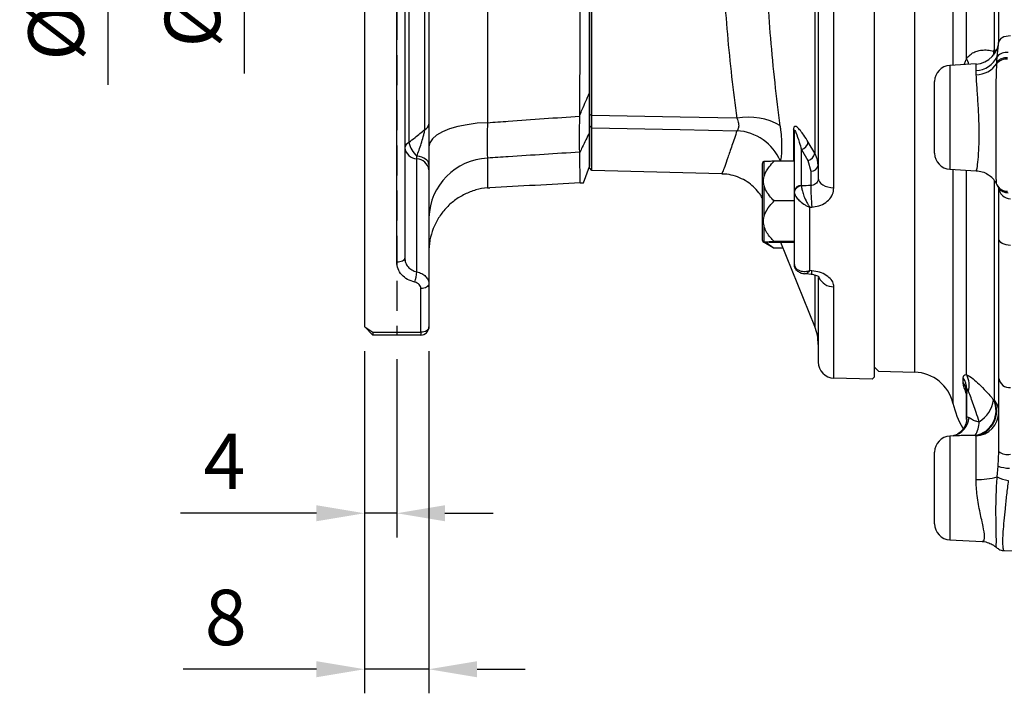
# Model space of a CAD drawing. Extents: x -21 to 840, y -12 to 588.
# Drawn here: x 233 to 355, y 125 to 209 of the extents above; entities that cross this region are included whole.
import ezdxf

# ---------------------------------------------------------------- set-up
doc = ezdxf.new("R2010")
doc.units = 0
doc.header["$LTSCALE"] = 15
doc.linetypes.add('HIDDEN', pattern=[0.375, 0.25, -0.125])
doc.layers.get('Defpoints').update_dxf_attribs({"linetype": 'CONTINUOUS'})
for name, color, linetype in [('DIM', 3, 'CONTINUOUS'), ('HID', 6, 'HIDDEN'), ('MAIN', 7, 'CONTINUOUS')]:
    doc.layers.add(name, color=color, linetype=linetype)
doc.styles.get("Standard").update_dxf_attribs({"font": 'simplex.shx'})
doc.dimstyles.new('L', dxfattribs={"dimscale": 3, "dimtxt": 2.3, "dimasz": 2, "dimexe": 1, "dimexo": 1, "dimgap": 1, "dimtad": 1, "dimdec": 4, "dimdsep": 46, "dimtxsty": 'Standard', "dimcen": 0, "dimclrd": 256, "dimclre": 256, "dimclrt": 256, "dimadec": 0, "dimazin": 0, "dimtfac": 0.6, "dimtdec": 4, "dimtmove": 0, "dimatfit": 3, "dimfxl": 0, "dimtolj": 1, "dimarcsym": 0})

# ---------------------------------------------------------------- blocks, each defined once
blk = doc.blocks.new('A$C64B168EC')
at = {"layer": 'MAIN'}
for p, q in [((-19.5, -56.99), (-19.5, -6.28)), ((-14.46, -57.63), (-14.46, -10.3)), ((-9.72, -11.62), (-9.72, -19.39)), ((-8.01, -18.55), (-8.01, -11.78)), ((-4.54, -17.49), (-4.54, -11.88)), ((-4.19, -18.33), (-4, -16.5)), ((-4.65, -17.63), (-4.67, -18.13)), ((-4.65, -17.63), (-4.54, -17.49)), ((-4.65, -17.63), (-4.52, -17.93)), ((-4.42, -17.78), (-4.54, -17.49)), ((-4.25, -19.02), (-4.19, -18.33)), ((-6.84, -19.24), (-10.1, -19.41)), ((-10.1, -19.41), (-10.1, -32.35)), ((-6.84, -20.04), (-6.84, -19.24)), ((-4.25, -19.17), (-4.25, -19.02)), ((-12, -25.88), (-12, -21.41)), ((-12, -30.36), (-12, -25.88)), ((-10.1, -32.35), (-6.81, -32.53)), ((-9.72, -32.37), (-9.72, -61.5)), ((-8.01, -57.95), (-8.01, -32.46)), ((-4.54, -61.12), (-4.54, -33.76)), ((-4.25, -34.27), (-4.25, -34.25)), ((-4, -58.4), (-4, -41.02)), ((-19.5, -56.99), (-19, -57.51)), ((-19, -57.51), (-14.46, -57.63)), ((-8.43, -58.91), (-8.43, -58.34)), ((-8, -63.29), (-8, -59.74)), ((-8.01, -63.53), (-8.01, -60.36)), ((-4.65, -61.07), (-4.54, -61.12)), ((-9.5, -65.55), (-10.1, -65.58)), ((-10.1, -65.58), (-10.1, -78.52)), ((-6.84, -65.55), (-6.95, -65.52)), ((-6.84, -70.99), (-6.84, -65.55)), ((-12, -72.05), (-12, -67.58)), ((-4.08, -69.35), (-4, -67.52)), ((-4.19, -70.68), (-4.08, -69.35)), ((-12, -76.52), (-12, -72.05)), ((-10.1, -78.52), (-6.08, -78.73)), ((-6.08, -78.73), (-6.08, -78.73)), ((-3.34, -79.84), (-0.5, -79.91))]:
    blk.add_line(p, q, dxfattribs=at)
at = {"layer": 'MAIN', "flags": 128}
for points in [[(-2.54, -15.74), (-2.83, -15.76), (-3.1, -15.8), (-3.36, -15.87), (-3.58, -15.97), (-3.76, -16.08), (-3.89, -16.21), (-3.97, -16.35), (-4, -16.5)], [(-4.32, -17.59), (-4.42, -17.54), (-4.54, -17.49)], [(-2.54, -41.83), (-2.83, -41.81), (-3.1, -41.76), (-3.35, -41.69), (-3.57, -41.58), (-3.76, -41.46), (-3.89, -41.32), (-3.97, -41.17), (-4, -41.02)]]:
    blk.add_lwpolyline(points, dxfattribs=at)
at = {"layer": 'MAIN'}
for centre, radius, start, end in [((-7, -16.25), 3, 273, 0), ((-6.89, -17.05), 2.99, 270.9285, 334.5843), ((-3.09, -19.21), 1.41, 79.2461, 141.4969), ((-10, -21.41), 2, 93, 180), ((-10.46, -19.85), 2.77, 11.7503, 27.9852), ((-6.87, -17.46), 3.13, 271.0283, 326.8049), ((-3.06, -20), 1.54, 84.7996, 140.4012), ((-3.08, -20.2), 1.56, 84.4418, 138.6552), ((-10, -30.36), 2, 180, 267), ((-6.97, -35.52), 3, 24.9431, 53.0652), ((-2.92, -33.62), 1.48, 205.3477, 269.4347), ((-2.9, -33.66), 1.48, 204.62, 269.2272), ((-2.84, -33.85), 1.44, 214.4252, 270.5213), ((-2.55, -34.58), 1.45, 182.0491, 270.4408), ((-14.59, -62.63), 5, 13.0364, 88.5), ((-10.51, -59.74), 2.51, 0.2114, 33.9756), ((-10.78, -59.3), 3.09, 346.1253, 26.0475), ((-2.66, -58.21), 1.35, 187.955, 275.0995), ((-10.55, -60.32), 2.55, 0.1886, 33.6902), ((-7.5, -62.42), 3.15, 280.0116, 25.2797), ((-7.43, -62.43), 3.17, 280.7099, 24.4047), ((-8.55, -60.48), 3.94, 302.2636, 351.2557), ((-6.38, -62.63), 2.38, 0.4283, 39.4311), ((1, -59.02), 11, 193.0364, 210.4008), ((-10.29, -63.04), 2.59, 283.383, 354.663), ((-6.97, -62.59), 2.97, 272.3635, 359.4336), ((-9.47, -63.84), 3.02, 326.2872, 0.6523), ((-10, -67.58), 2, 93, 180), ((-2.88, -65.97), 1.92, 234.2794, 280.1708), ((-2.38, -64.06), 5.55, 252.118, 267.0517), ((-6.53, -62.2), 8.79, 267.9588, 285.4339), ((-2.54, -67.86), 3.26, 239.5815, 264.9537), ((-10, -76.52), 2, 180, 267)]:
    blk.add_arc(centre, radius, start, end, dxfattribs=at)
for points, knots in [([(-4, -16.5), (-4, -15.8), (-4, -14.4), (-4, -12.86), (-4, -12.08)], [0, 0, 0, 0, 0.494712, 1, 1, 1, 1]), ([(-8.01, -18.55), (-7.9, -18.42), (-7.67, -18.14), (-7.23, -17.83), (-6.72, -17.61), (-6.1, -17.49), (-5.41, -17.48), (-4.9, -17.58), (-4.65, -17.63)], [0, 0, 0, 0, 0.12803, 0.258954, 0.422949, 0.589394, 0.793563, 1, 1, 1, 1]), ([(-8.29, -19.32), (-8.28, -19.25), (-8.22, -19.02), (-8.12, -18.77), (-8.03, -18.6), (-8.01, -18.55)], [0, 0, 0, 0, 0.241804, 0.803958, 1, 1, 1, 1]), ([(-4.25, -34.25), (-4.28, -34.06), (-4.33, -33.67), (-4.35, -31.9), (-4.35, -29.48), (-4.35, -26.59), (-4.34, -23.61), (-4.32, -21.02), (-4.27, -19.73), (-4.25, -19.17)], [0, 0, 0, 0, 0.148702, 0.297236, 0.445107, 0.592524, 0.739789, 0.887275, 1, 1, 1, 1]), ([(-6.81, -20.59), (-6.82, -20.45), (-6.84, -20.25), (-6.84, -20.09), (-6.84, -20.04)], [0, 0, 0, 0, 0.710285, 1, 1, 1, 1]), ([(-6.81, -32.52), (-6.79, -32.49), (-6.74, -32.42), (-6.6, -31.58), (-6.48, -30.06), (-6.43, -28.06), (-6.48, -25.82), (-6.61, -23.6), (-6.74, -21.78), (-6.79, -20.94), (-6.81, -20.59)], [0, 0, 0, 0, 0.099126, 0.233638, 0.368287, 0.502429, 0.635882, 0.769382, 0.903548, 1, 1, 1, 1]), ([(-6.81, -32.54), (-6.56, -32.57), (-6.05, -32.62), (-5.49, -32.87), (-5.24, -33.09), (-5.18, -33.14)], [0, 0, 0, 0, 0.433815, 0.871873, 1, 1, 1, 1]), ([(-4.23, -34.28), (-4.21, -34.34), (-4.16, -34.47), (-4.07, -34.59), (-4.03, -34.66)], [0, 0, 0, 0, 0.427827, 1, 1, 1, 1]), ([(-4.04, -34.64), (-4.02, -34.67), (-3.98, -34.73), (-3.98, -34.74), (-3.98, -34.74)], [0, 0, 0, 0, 0.474637, 1, 1, 1, 1]), ([(-4, -41.02), (-4, -40.27), (-4, -38.76), (-4, -37), (-4, -35.58), (-4, -34.95), (-4, -34.63)], [0, 0, 0, 0, 0.267344, 0.54244, 0.768898, 1, 1, 1, 1]), ([(-8.43, -58.34), (-8.41, -58.23), (-8.38, -57.97), (-8.19, -57.92), (-8.03, -57.94), (-8.01, -57.95)], [0, 0, 0, 0, 0.4048437, 0.910658, 1, 1, 1, 1]), ([(-8.01, -57.95), (-7.75, -58.09), (-7.28, -58.35), (-6.44, -59.13), (-5.58, -60), (-4.97, -60.7), (-4.65, -61.07)], [0, 0, 0, 0, 0.273876, 0.503406, 0.738754, 1, 1, 1, 1]), ([(-4, -67.52), (-4, -66.51), (-4, -64.44), (-4, -61.92), (-4, -59.89), (-4, -58.9), (-4, -58.4)], [0, 0, 0, 0, 0.289012, 0.589344, 0.792766, 1, 1, 1, 1]), ([(-8.01, -60.36), (-8.12, -60.09), (-8.32, -59.59), (-8.42, -59.13), (-8.43, -58.95), (-8.43, -58.91)], [0, 0, 0, 0, 0.467735, 0.875088, 1, 1, 1, 1]), ([(-8.03, -60.01), (-8.03, -60), (-8.03, -59.99), (-8.01, -60.08), (-7.99, -60.22), (-8.01, -60.35), (-8.01, -60.39)], [0, 0, 0, 0, 0.105918, 0.432567, 0.84436, 1, 1, 1, 1]), ([(-7.79, -60.04), (-7.8, -60.02), (-7.87, -59.87), (-7.94, -59.71), (-7.99, -59.67), (-8, -59.71), (-8, -59.74)], [0, 0, 0, 0, 0.113934, 0.667108, 0.835762, 1, 1, 1, 1]), ([(-6.44, -63.81), (-6.57, -63.42), (-6.91, -62.38), (-7.37, -61.04), (-7.68, -60.3), (-7.79, -60.04)], [0, 0, 0, 0, 0.280919, 0.75505, 1, 1, 1, 1]), ([(-8.02, -63.35), (-8.01, -63.39), (-7.98, -63.69), (-8.17, -64.28), (-8.57, -64.92), (-9.07, -65.33), (-9.47, -65.51), (-9.62, -65.54), (-9.67, -65.55)], [0, 0, 0, 0, 0.040222, 0.286419, 0.517004, 0.722322, 0.901624, 1, 1, 1, 1]), ([(-8, -63.29), (-7.98, -63.25), (-7.94, -63.17), (-7.78, -63.25), (-7.7, -63.28)], [0, 0, 0, 0, 0.562038, 1, 1, 1, 1]), ([(-7.7, -63.28), (-7.67, -63.3), (-7.52, -63.38), (-7.23, -63.56), (-6.83, -63.73), (-6.57, -63.79), (-6.46, -63.81), (-6.44, -63.81)], [0, 0, 0, 0, 0.110137, 0.549989, 0.804615, 0.978624, 1, 1, 1, 1]), ([(-6.95, -65.52), (-6.98, -65.52), (-7.58, -65.54), (-8.52, -65.52), (-9.23, -65.55), (-9.5, -65.56)], [0, 0, 0, 0, 0.03419, 0.643222, 1, 1, 1, 1]), ([(-6.08, -78.65), (-6.03, -78.67), (-5.84, -78.77), (-5.71, -78.17), (-5.93, -76.92), (-6.34, -75.15), (-6.74, -73.1), (-6.81, -71.66), (-6.84, -70.99)], [0, 0, 0, 0, 0.067165, 0.26245, 0.445597, 0.630182, 0.826016, 1, 1, 1, 1]), ([(-4.35, -79.38), (-4.35, -79.4), (-4.35, -79.57), (-4.29, -78.9), (-4.33, -77.32), (-4.37, -74.82), (-4.33, -72.45), (-4.22, -71.04), (-4.19, -70.68)], [0, 0, 0, 0, 0.026068, 0.250684, 0.474736, 0.69798, 0.922753, 1, 1, 1, 1]), ([(-2.82, -71.11), (-2.9, -71.72), (-3.05, -72.95), (-3.23, -74.65), (-3.38, -76.19), (-3.49, -77.5), (-3.54, -78.55), (-3.53, -79.3), (-3.46, -79.76), (-3.38, -79.81), (-3.34, -79.83)], [0, 0, 0, 0, 0.125414, 0.254467, 0.379936, 0.509104, 0.633422, 0.761445, 0.88347, 1, 1, 1, 1]), ([(-6.07, -78.74), (-6.05, -78.74), (-5.77, -78.71), (-5.28, -78.87), (-4.71, -79.13), (-4.48, -79.34), (-4.38, -79.42)], [0, 0, 0, 0, 0.030383, 0.420277, 0.77125, 1, 1, 1, 1]), ([(-4.36, -79.4), (-4.25, -79.5), (-4, -79.71), (-3.59, -79.86), (-3.36, -79.83), (-3.34, -79.82)], [0, 0, 0, 0, 0.411567, 0.924936, 1, 1, 1, 1])]:
    blk.add_open_spline(points, degree=3, knots=knots, dxfattribs=at)
blk = doc.blocks.new('A$C44BC4838')
at = {"layer": 'MAIN'}
for p, q in [((-5.05, -34.65), (-5.05, 34.65)), ((-7, 33.46), (-7, -33.46)), ((-35.5, -32.19), (-35.5, 32.19)), ((-35.5, -32), (-35.5, 32)), ((-7.44, 30.35), (-7.44, -30.35)), ((-35.5, 25.85), (-35.5, -25.85)), ((-35.2, -25.64), (-35.2, 25.64)), ((0, -58.2), (0, 0)), ((-35.5, -25.51), (-35.2, -25.64)), ((-35.5, -25.51), (-35.5, -25.64)), ((-35.5, -26.91), (-35.2, -27.2)), ((-35.2, -32.51), (-35.2, -27.2)), ((-10.07, -27.36), (-10.07, -31.36)), ((-10, -27.58), (-10, -35.08)), ((-7.44, -30.35), (-8.25, -28.97)), ((-9.09, -29.9), (-8.28, -31.27)), ((-9.09, -34.38), (-9.09, -29.9)), ((-14, -31.8), (-14, -38.64)), ((-13.75, -31.4), (-13.78, -31.41)), ((-13.75, -33.26), (-13.75, -31.4)), ((-10, -31.36), (-12.49, -31.36)), ((-8.28, -31.27), (-7.91, -32.59)), ((-35.2, -32.51), (-35.5, -32.19)), ((-18.99, -32.93), (-35.2, -32.51)), ((-7.91, -32.59), (-7.91, -34.38)), ((-13.75, -38.24), (-13.75, -34.4)), ((-10, -35.08), (-9.99, -35.19)), ((-10, -35.08), (-10, -38.72)), ((-9.08, -34.43), (-9.09, -34.38)), ((-10, -36.3), (-12.49, -36.3)), ((-8.05, -37.07), (-7.79, -37.06)), ((-8.05, -44.98), (-8.05, -37.07)), ((-14, -38.64), (-14, -41.03)), ((-10, -38.72), (-10, -41.36)), ((-13.75, -41.4), (-13.75, -39.41)), ((-13.75, -41.46), (-13.79, -41.43)), ((-12.6, -42.12), (-13.75, -41.46)), ((-10, -41.36), (-12.49, -41.36)), ((-10, -41.47), (-12.49, -41.47)), ((-7.44, -51.92), (-11.66, -41.47)), ((-10, -41.36), (-10, -41.38)), ((-10, -41.36), (-10, -44.02)), ((-12.63, -42.1), (-12.49, -42.19)), ((-11.37, -42.19), (-12.49, -42.19)), ((-10, -44.02), (-9.99, -44.14)), ((-7.79, -45), (-8.05, -44.98)), ((-7.44, -45.55), (-7.44, -51.92)), ((-7, -45.84), (-7, -56.37)), ((-5.05, -58.37), (-5.05, -46.97)), ((-0.29, -58.49), (-5.05, -58.37)), ((0, -58.2), (-0.29, -58.49))]:
    blk.add_line(p, q, dxfattribs=at)
at = {"layer": 'MAIN', "flags": 128}
for points in [[(-17.12, -26), (-24.19, -25.86), (-35.2, -25.64)], [(-35.2, -27.2), (-24.19, -27.41), (-17.12, -27.55)], [(-7, -33.46), (-6.96, -33.69), (-6.85, -33.91), (-6.67, -34.11), (-6.43, -34.29), (-6.14, -34.44), (-5.8, -34.55), (-5.44, -34.62), (-5.05, -34.65)], [(-7.89, -45.45), (-8.18, -45.43), (-8.72, -45.39)]]:
    blk.add_lwpolyline(points, dxfattribs=at)
at = {"layer": 'MAIN'}
for centre, radius, start, end in [((-15.65, -33.58), 7.72, 59.3616, 101.0101), ((-17.5, -33.85), 6.31, 23.3812, 86.5217), ((-10.4, -27.59), 0.404, 0.8197, 34.9353), ((-9.41, -28.75), 1.19, 286.006, 349.3127), ((-8.6, -30.13), 1.19, 286.0006, 349.4137), ((-13.5, -31.8), 0.5, 126.0497, 180), ((-7.85, -31.73), 0.863, 265.7423, 349.5704), ((-9.15, -35.24), 0.863, 85.742, 169.5711), ((-9.08, -35.36), 0.925, 89.9769, 169.3134), ((14.88, -34.68), 22.8, 179.2334, 185.9784), ((-13.5, -41.03), 0.5, 180, 233.8448), ((-8.97, -44.99), 1.18, 336.7053, 359.1806), ((-5.11, -44.99), 1.99, 204.2211, 271.7331), ((-13, -54.17), 6, 0, 22), ((-5, -56.37), 2, 180, 268.5)]:
    blk.add_arc(centre, radius, start, end, dxfattribs=at)
at = {"layer": 'MAIN', "extrusion": (0, 0, -1)}
blk.add_ellipse((135.49, 14.12), major_axis=(-686.39, -42.61), ratio=0.058802, start_param=4.926512, end_param=4.928257, dxfattribs=at)
at = {"layer": 'MAIN'}
for points, knots in [([(-17.12, 26), (-17.34, 24.41), (-17.77, 21.22), (-18.29, 16.2), (-18.68, 11.03), (-18.93, 5.75), (-19.02, 0.46), (-18.96, -4.87), (-18.73, -10.22), (-18.34, -15.57), (-17.81, -20.87), (-17.35, -24.29), (-17.12, -26)], [0, 0, 0, 0, 0.0969351, 0.1938673, 0.2935506, 0.3932312, 0.4914929, 0.5897544, 0.691036, 0.7923202, 0.8957621, 1, 1, 1, 1]), ([(-11.72, -26.94), (-11.94, -25.16), (-12.41, -21.59), (-12.93, -16.14), (-13.31, -10.69), (-13.55, -5.24), (-13.62, 0.31), (-13.53, 5.83), (-13.28, 11.24), (-12.89, 16.56), (-12.38, 21.82), (-11.94, 25.23), (-11.72, 26.94)], [0, 0, 0, 0, 0.103825, 0.208401, 0.306526, 0.404649, 0.505506, 0.606364, 0.703474, 0.800586, 0.900292, 1, 1, 1, 1]), ([(-35.2, -27.2), (-35.2, -27.11), (-35.21, -26.94), (-35.21, -26.57), (-35.21, -26.14), (-35.2, -25.8), (-35.2, -25.64)], [0, 0, 0, 0, 0.25, 0.5, 0.75, 1, 1, 1, 1]), ([(-35.5, -25.85), (-35.5, -26.28), (-35.5, -27.14), (-35.5, -28.25), (-35.5, -29.19), (-35.5, -29.88), (-35.5, -30.2), (-35.5, -30.33)], [0, 0, 0, 0, 0.214115, 0.435141, 0.638644, 0.848057, 1, 1, 1, 1]), ([(-17.12, -26), (-17.05, -26.22), (-16.93, -26.54), (-16.89, -27.02), (-16.95, -27.3), (-17.06, -27.48), (-17.1, -27.53), (-17.12, -27.55)], [0, 0, 0, 0, 0.323276, 0.499848, 0.822544, 0.924985, 1, 1, 1, 1]), ([(-11.72, -31.34), (-11.7, -31.28), (-11.62, -31.04), (-11.54, -30.49), (-11.5, -29.62), (-11.54, -28.6), (-11.62, -27.68), (-11.69, -27.11), (-11.72, -26.94)], [0, 0, 0, 0, 0.072619, 0.286386, 0.500124, 0.705455, 0.910809, 1, 1, 1, 1]), ([(-17.12, -27.55), (-17.34, -28.2), (-17.77, -29.49), (-18.28, -30.96), (-18.68, -32.08), (-18.92, -32.72), (-19.02, -32.99), (-18.99, -32.92), (-18.99, -32.91)], [0, 0, 0, 0, 0.1938754, 0.3877449, 0.5871168, 0.7864833, 0.9830118, 1, 1, 1, 1]), ([(-8.25, -28.97), (-8.43, -28.68), (-8.75, -28.15), (-9.22, -27.52), (-9.59, -27.13), (-9.86, -26.98), (-10, -27.04), (-10.06, -27.16), (-10.07, -27.29), (-10.07, -27.36)], [0, 0, 0, 0, 0.270092, 0.477453, 0.683965, 0.827484, 0.904292, 0.952113, 1, 1, 1, 1]), ([(-10, -27.58), (-10, -27.56), (-10, -27.53), (-9.99, -27.49), (-9.98, -27.47), (-9.95, -27.46), (-9.89, -27.54), (-9.68, -28), (-9.4, -28.82), (-9.18, -29.59), (-9.09, -29.9)], [0, 0, 0, 0, 0.014767, 0.028506, 0.04501, 0.060672, 0.12374, 0.262478, 0.703298, 1, 1, 1, 1]), ([(-7, -31.88), (-7.06, -31.42), (-7.12, -30.89), (-7.4, -30.41), (-7.44, -30.35)], [0, 0, 0, 0, 0.878293, 1, 1, 1, 1]), ([(-13.75, -33.26), (-13.74, -33.21), (-13.61, -32.78), (-13.21, -32.11), (-12.7, -31.58), (-12.49, -31.36)], [0, 0, 0, 0, 0.066031, 0.605152, 1, 1, 1, 1]), ([(-12.49, -31.36), (-12.69, -31.36), (-13.1, -31.37), (-13.54, -31.39), (-13.69, -31.4), (-13.75, -31.4)], [0, 0, 0, 0, 0.3740669, 0.7557628, 1, 1, 1, 1]), ([(-14, -35.9), (-14.08, -35.75), (-14.32, -35.32), (-14.88, -34.69), (-15.64, -34.03), (-16.56, -33.48), (-17.56, -33.12), (-18.4, -32.94), (-18.87, -32.95), (-18.99, -32.95)], [0, 0, 0, 0, 0.081928, 0.245486, 0.412404, 0.58111, 0.767101, 0.941403, 1, 1, 1, 1]), ([(-13.75, -34.4), (-13.79, -34.14), (-13.85, -33.75), (-13.77, -33.38), (-13.75, -33.26)], [0, 0, 0, 0, 0.6881292, 1, 1, 1, 1]), ([(-7, -33.46), (-7.01, -33.57), (-7.03, -33.8), (-7.2, -34.08), (-7.46, -34.28), (-7.71, -34.36), (-7.87, -34.37), (-7.91, -34.38)], [0, 0, 0, 0, 0.238278, 0.469163, 0.692702, 0.912481, 1, 1, 1, 1]), ([(-12.49, -36.3), (-12.69, -36.09), (-13.1, -35.66), (-13.54, -35.01), (-13.69, -34.57), (-13.75, -34.4)], [0, 0, 0, 0, 0.374067, 0.755763, 1, 1, 1, 1]), ([(-9.99, -35.19), (-9.98, -35.25), (-9.95, -35.43), (-9.78, -35.78), (-9.4, -36.25), (-8.91, -36.63), (-8.51, -36.87), (-8.3, -36.97), (-8.19, -37.02), (-8.13, -37.04), (-8.09, -37.05), (-8.07, -37.06), (-8.06, -37.06), (-8.06, -37.07), (-8.06, -37.07), (-8.05, -37.07)], [0, 0, 0, 0, 0.084103, 0.260883, 0.468177, 0.728891, 0.857669, 0.922733, 0.95769, 0.976772, 0.987238, 0.992989, 0.996644, 0.997065, 1, 1, 1, 1]), ([(-9.08, -34.43), (-9.08, -34.5), (-9.07, -34.69), (-8.98, -35.11), (-8.77, -35.76), (-8.5, -36.34), (-8.28, -36.73), (-8.18, -36.89), (-8.12, -36.97), (-8.09, -37.02), (-8.07, -37.04), (-8.06, -37.05), (-8.06, -37.06), (-8.06, -37.06), (-8.05, -37.07), (-8.05, -37.07)], [0, 0, 0, 0, 0.0840537, 0.2608781, 0.4683409, 0.7506464, 0.8670582, 0.9274124, 0.9601074, 0.978033, 0.9878975, 0.9933305, 0.996643, 0.9970568, 1, 1, 1, 1]), ([(-7.79, -37.06), (-7.66, -37.04), (-7.19, -37), (-6.43, -36.76), (-5.67, -36.22), (-5.15, -35.49), (-5.09, -34.93), (-5.05, -34.65)], [0, 0, 0, 0, 0.088239, 0.310721, 0.536997, 0.767729, 1, 1, 1, 1]), ([(-13.75, -38.24), (-13.73, -38.17), (-13.59, -37.69), (-13.16, -37.02), (-12.67, -36.5), (-12.49, -36.3)], [0, 0, 0, 0, 0.098319, 0.655242, 1, 1, 1, 1]), ([(-13.75, -39.41), (-13.79, -39.14), (-13.85, -38.75), (-13.77, -38.36), (-13.75, -38.24)], [0, 0, 0, 0, 0.688129, 1, 1, 1, 1]), ([(-12.49, -41.36), (-12.6, -41.24), (-13.06, -40.76), (-13.53, -40.11), (-13.71, -39.54), (-13.75, -39.41)], [0, 0, 0, 0, 0.209545, 0.82727, 1, 1, 1, 1]), ([(-13.75, -41.43), (-13.79, -41.42), (-13.85, -41.41), (-13.77, -41.4), (-13.75, -41.4)], [0, 0, 0, 0, 0.688129, 1, 1, 1, 1]), ([(-13.75, -41.4), (-13.74, -41.4), (-13.61, -41.39), (-13.21, -41.37), (-12.7, -41.36), (-12.49, -41.36)], [0, 0, 0, 0, 0.066031, 0.605151, 1, 1, 1, 1]), ([(-12.49, -41.47), (-12.69, -41.47), (-13.1, -41.46), (-13.54, -41.44), (-13.69, -41.43), (-13.75, -41.43)], [0, 0, 0, 0, 0.374068, 0.755763, 1, 1, 1, 1]), ([(-12.49, -42.19), (-12.7, -42.06), (-13.07, -41.83), (-13.33, -41.56), (-13.45, -41.44)], [0, 0, 0, 0, 0.5548676, 1, 1, 1, 1]), ([(-9.99, -44.14), (-9.98, -44.2), (-9.95, -44.4), (-9.78, -44.7), (-9.4, -44.99), (-8.91, -45.09), (-8.51, -45.08), (-8.3, -45.04), (-8.19, -45.02), (-8.13, -45), (-8.09, -44.99), (-8.07, -44.99), (-8.06, -44.99), (-8.06, -44.99), (-8.06, -44.98), (-8.05, -44.98)], [0, 0, 0, 0, 0.084104, 0.260883, 0.468177, 0.728891, 0.857669, 0.922733, 0.95769, 0.976772, 0.987238, 0.992989, 0.996644, 0.997065, 1, 1, 1, 1]), ([(-8.72, -45.38), (-8.77, -45.38), (-8.98, -45.38), (-9.34, -45.23), (-9.72, -44.92), (-9.94, -44.54), (-9.97, -44.28), (-9.97, -44.18)], [0, 0, 0, 0, 0.094577, 0.341873, 0.591551, 0.859796, 1, 1, 1, 1]), ([(-8.72, -45.37), (-8.62, -45.36), (-8.48, -45.36), (-8.28, -45.21), (-8.18, -45.11), (-8.12, -45.06), (-8.09, -45.02), (-8.07, -45.01), (-8.06, -45), (-8.06, -44.99), (-8.06, -44.99), (-8.05, -44.99), (-8.05, -44.98)], [0, 0, 0, 0, 0.4789, 0.722179, 0.848308, 0.916632, 0.954093, 0.974708, 0.986062, 0.992983, 0.993848, 1, 1, 1, 1]), ([(-5.05, -46.97), (-5.06, -46.88), (-5.08, -46.59), (-5.34, -46.08), (-5.95, -45.55), (-6.79, -45.15), (-7.46, -45.05), (-7.79, -45)], [0, 0, 0, 0, 0.099662, 0.32874, 0.554868, 0.778417, 1, 1, 1, 1]), ([(-6.88, -45.79), (-6.88, -45.79), (-6.86, -45.81), (-6.94, -45.73), (-7.14, -45.62), (-7.46, -45.52), (-7.73, -45.46), (-7.88, -45.46), (-7.89, -45.46)], [0, 0, 0, 0, 0.02398, 0.283772, 0.518441, 0.736674, 0.981858, 1, 1, 1, 1])]:
    blk.add_open_spline(points, degree=3, knots=knots, dxfattribs=at)
blk = doc.blocks.new('*D113')
at = {"layer": 'Defpoints', "color": 0}
for p in [(275.51, 170.5), (279.51, 169.5), (275.51, 147.3)]:
    blk.add_point(p, dxfattribs=at)
at = {"layer": 'DIM', "lineweight": -2}
for p, q in [((275.51, 167.5), (275.51, 144.3)), ((279.51, 166.5), (279.51, 144.3)), ((269.51, 147.3), (252.59, 147.3)), ((279.51, 147.3), (275.51, 147.3)), ((285.51, 147.3), (291.51, 147.3))]:
    blk.add_line(p, q, dxfattribs=at)
at = {"layer": 'DIM'}
for points in [[(269.51, 148.3), (269.51, 146.3), (275.51, 147.3)], [(285.51, 148.3), (285.51, 146.3), (279.51, 147.3)]]:
    blk.add_solid(points, dxfattribs=at)
at = {"layer": 'DIM', "insert": (258.05, 153.75), "char_height": 6.9, "attachment_point": 5}
blk.add_mtext('\\A1;4', dxfattribs=at)
blk = doc.blocks.new('*D114')
at = {"layer": 'Defpoints', "color": 0}
for p in [(275.51, 170.5), (283.51, 170.5), (275.51, 127.87)]:
    blk.add_point(p, dxfattribs=at)
at = {"layer": 'DIM', "lineweight": -2}
for p, q in [((275.51, 167.5), (275.51, 124.87)), ((283.51, 167.5), (283.51, 124.87)), ((269.51, 127.87), (252.91, 127.87)), ((283.51, 127.87), (275.51, 127.87)), ((289.51, 127.87), (295.51, 127.87))]:
    blk.add_line(p, q, dxfattribs=at)
at = {"layer": 'DIM'}
for points in [[(269.51, 128.87), (269.51, 126.87), (275.51, 127.87)], [(289.51, 128.87), (289.51, 126.87), (283.51, 127.87)]]:
    blk.add_solid(points, dxfattribs=at)
at = {"layer": 'DIM', "insert": (258.21, 134.32), "char_height": 6.9, "attachment_point": 5}
blk.add_mtext('\\A1;8', dxfattribs=at)
blk = doc.blocks.new('*D115')
at = {"layer": 'Defpoints', "color": 0}
for p in [(276.51, 302.5), (243.51, 127.5), (276.01, 127.5)]:
    blk.add_point(p, dxfattribs=at)
at = {"layer": 'DIM', "lineweight": -2}
for p, q in [((273.51, 302.5), (240.51, 302.5)), ((243.51, 296.5), (243.51, 200.66))]:
    blk.add_line(p, q, dxfattribs=at)
at = {"layer": 'DIM'}
blk.add_solid([(242.51, 296.5), (244.51, 296.5), (243.51, 302.5)], dxfattribs=at)
at = {"layer": 'DIM', "insert": (237.06, 215), "char_height": 6.9, "attachment_point": 5, "rotation": 90}
blk.add_mtext('\\A1;%%C160', dxfattribs=at)
blk = doc.blocks.new('*D116')
at = {"layer": 'Defpoints', "color": 0}
for p in [(276.01, 277.5), (260.51, 167.5), (276.51, 167.5)]:
    blk.add_point(p, dxfattribs=at)
at = {"layer": 'DIM', "lineweight": -2}
for p, q in [((273.01, 277.5), (257.51, 277.5)), ((260.51, 271.5), (260.51, 202.09))]:
    blk.add_line(p, q, dxfattribs=at)
at = {"layer": 'DIM'}
blk.add_solid([(259.51, 271.5), (261.51, 271.5), (260.51, 277.5)], dxfattribs=at)
at = {"layer": 'DIM', "insert": (254.06, 222.5), "char_height": 6.9, "attachment_point": 5, "rotation": 90}
blk.add_mtext('\\A1;%%c110G7', dxfattribs=at)
blk = doc.blocks.new('A$C119cd7d8')
at = {"layer": 'HID'}
blk.add_line((-24, 55), (-24, -53), dxfattribs=at)
at = {"layer": 'MAIN'}
for p, q in [((-28, -52), (-28, 79)), ((-24, -43.94), (-24, 43.94)), ((-23, 43.39), (-23, -43.39)), ((-12.7, 26.55), (-12.7, -26.55)), ((0, 22.85), (0, -22.85)), ((-22.49, -11.73), (-22.49, -29.02)), ((-20.51, -27.39), (-20.51, -11.72)), ((-20, -11.45), (-20, -26.74)), ((0, -27.78), (0, -32)), ((-21.5, -31.05), (-21.5, -30.71)), ((-21.5, -45.14), (-21.5, -31.05)), ((-20, -31.74), (-20, -32.41)), ((-12.7, -30.97), (-12.7, -34.67)), ((-20, -32.41), (-20, -46.62)), ((-0.74, -34.04), (0, -32)), ((-21, -52.66), (-21, -47.21)), ((-20, -46.62), (-20, -52)), ((-28, -52), (-27, -52.66)), ((-28, -52), (-27, -53)), ((-27, -52.66), (-21, -52.66)), ((-27, -52.66), (-27, -53)), ((-21, -52.66), (-21, -53)), ((-21, -53), (-27, -53))]:
    blk.add_line(p, q, dxfattribs=at)
at = {"layer": 'MAIN', "flags": 128}
for points in [[(-12.7, -26.55), (-14, -26.63), (-15.24, -26.8), (-16.4, -27.03), (-17.43, -27.33), (-18.32, -27.7), (-19.04, -28.11), (-19.57, -28.56), (-19.89, -29.04), (-20, -29.53)], [(-20, -31.74), (-20.03, -31.57), (-20.11, -31.4), (-20.24, -31.23), (-20.42, -31.09), (-20.64, -30.96), (-20.9, -30.85), (-21.19, -30.77), (-21.5, -30.71)], [(-23, -43.39), (-23.02, -43.5), (-23.08, -43.6), (-23.17, -43.7), (-23.29, -43.78), (-23.44, -43.85), (-23.62, -43.9), (-23.8, -43.93), (-24, -43.94)], [(-20, -46.62), (-20.02, -46.74), (-20.08, -46.85), (-20.17, -46.95), (-20.29, -47.04), (-20.44, -47.11), (-20.62, -47.17), (-20.8, -47.2), (-21, -47.21)], [(-20, -52), (-20.02, -52.13), (-20.08, -52.25), (-20.17, -52.37), (-20.29, -52.47), (-20.44, -52.55), (-20.62, -52.61), (-20.8, -52.65), (-21, -52.66)]]:
    blk.add_lwpolyline(points, dxfattribs=at)
at = {"layer": 'MAIN'}
for centre, radius, start, end in [((-20.8, -26.63), 0.81, 291.516, 352.2005), ((-22.18, -29.78), 0.823, 112.2089, 172.5668), ((-19.36, -28.31), 3.22, 192.7925, 228.2292), ((-21.41, -29.44), 1.61, 188.4999, 266.716), ((-21.59, -32.65), 1.61, 8.4999, 86.716), ((-12.35, -38.62), 7.66, 92.6135, 178.0919), ((-27.26, -44.66), 5.78, 342.4183, 355.2192), ((-21, -52), 1, 270, 0)]:
    blk.add_arc(centre, radius, start, end, dxfattribs=at)
for points, knots in [([(-1.21, -25.61), (-1.18, -21.51), (-1.16, -17.32), (-1.14, -10.92), (-1.14, -8.76), (-1.13, -5.5), (-1.13, -4.4), (-1.13, -2.2), (-1.13, -1.1), (-1.13, 4.37), (-1.13, 8.7), (-1.15, 15.11), (-1.16, 17.24), (-1.18, 20.41), (-1.18, 21.46), (-1.2, 23.55), (-1.2, 24.58), (-1.21, 25.61)], [0, 0, 0, 0, 0.25, 0.25, 0.375, 0.375, 0.4375, 0.4375, 0.5, 0.5, 0.75, 0.75, 0.875, 0.875, 0.9375, 0.9375, 1, 1, 1, 1]), ([(-1.21, -25.61), (-1.1, -25.37), (-1, -25.14), (-0.9, -24.9), (-0.6, -24.22), (-0.3, -23.53), (0, -22.85)], [0, 0, 0, 0, 0.001001857, 0.001001857, 0.001001857, 0.003900979, 0.003900979, 0.003900979, 0.003900979]), ([(0, -22.85), (0, -23.41), (0, -23.95), (0, -24.71), (0, -24.96), (0, -25.43), (0, -25.88), (0, -26.27), (0, -26.65), (0, -26.82), (0, -27.3), (0, -27.57), (0, -27.78)], [0, 0, 0, 0, 0.25, 0.25, 0.375, 0.375, 0.5, 0.625, 0.625, 0.75, 0.75, 1, 1, 1, 1]), ([(-12.7, -26.55), (-11.83, -26.49), (-10.97, -26.43), (-10.11, -26.37), (-7.14, -26.15), (-4.18, -25.94), (-1.21, -25.73)], [0.00733697, 0.00733697, 0.00733697, 0.00733697, 0.00993706, 0.00993706, 0.00993706, 0.01887824, 0.01887824, 0.01887824, 0.01887824]), ([(-1.21, -30.22), (-1.22, -30.01), (-1.22, -29.76), (-1.22, -29.32), (-1.22, -29.16), (-1.22, -28.82), (-1.22, -28.63), (-1.22, -28.05), (-1.22, -27.64), (-1.22, -26.95), (-1.22, -26.72), (-1.21, -26.23), (-1.21, -25.98), (-1.21, -25.73)], [0, 0, 0, 0, 0.25, 0.25, 0.375, 0.375, 0.5, 0.5, 0.75, 0.75, 0.875, 0.875, 1, 1, 1, 1]), ([(-20, -26.74), (-20, -26.94), (-20, -27.14), (-20, -27.56), (-20, -27.78), (-20, -28.44), (-20, -28.88), (-20, -29.75), (-20, -30.17), (-20, -30.98), (-20, -31.37), (-20, -31.74)], [0, 0, 0, 0, 0.125, 0.125, 0.25, 0.25, 0.5, 0.5, 0.75, 0.75, 1, 1, 1, 1]), ([(-12.7, -26.55), (-12.71, -26.8), (-12.72, -27.05), (-12.73, -27.52), (-12.74, -27.76), (-12.75, -28.43), (-12.76, -28.84), (-12.76, -29.4), (-12.76, -29.59), (-12.75, -29.93), (-12.75, -30.08), (-12.73, -30.52), (-12.72, -30.77), (-12.7, -30.97)], [0, 0, 0, 0, 0.125, 0.125, 0.25, 0.25, 0.5, 0.5, 0.625, 0.625, 0.75, 0.75, 1, 1, 1, 1]), ([(-22.49, -29.02), (-22.24, -28.81), (-21.98, -28.6), (-21.72, -28.38), (-21.31, -28.05), (-20.91, -27.72), (-20.51, -27.39)], [0.000775568, 0.000775568, 0.000775568, 0.000775568, 0.001968153, 0.001968153, 0.001968153, 0.003833143, 0.003833143, 0.003833143, 0.003833143]), ([(-21.5, -30.71), (-21.41, -30.47), (-21.31, -30.22), (-21.13, -29.71), (-21.04, -29.44), (-20.87, -28.89), (-20.78, -28.6), (-20.66, -28.15), (-20.62, -28), (-20.56, -27.69), (-20.53, -27.54), (-20.51, -27.39)], [0, 0, 0, 0, 0.25, 0.25, 0.5, 0.5, 0.75, 0.75, 0.875, 0.875, 1, 1, 1, 1]), ([(0, -27.78), (-0.3, -28.4), (-0.6, -29.01), (-0.9, -29.62), (-1, -29.84), (-1.1, -30.05), (-1.21, -30.26)], [0, 0, 0, 0, 0.002899115, 0.002899115, 0.002899115, 0.003900968, 0.003900968, 0.003900968, 0.003900968]), ([(-1.21, -30.22), (-4.18, -30.41), (-7.14, -30.6), (-10.11, -30.8), (-10.97, -30.86), (-11.83, -30.91), (-12.7, -30.97)], [0.00121589, 0.00121589, 0.00121589, 0.00121589, 0.01015706, 0.01015706, 0.01015706, 0.01275715, 0.01275715, 0.01275715, 0.01275715]), ([(-1.15, -34.06), (-1.04, -34.05), (-0.82, -34.04), (-0.71, -34.04), (-0.74, -34.04), (-0.74, -34.04)], [0, 0, 0, 0, 0.498612, 0.997768, 1, 1, 1, 1]), ([(-12.7, -34.67), (-13.2, -34.71), (-13.68, -34.8), (-14.39, -35), (-14.63, -35.08), (-15.09, -35.26), (-15.32, -35.36), (-15.99, -35.69), (-16.41, -35.95), (-17, -36.39), (-17.19, -36.55), (-17.56, -36.88), (-17.74, -37.06), (-18.24, -37.6), (-18.53, -38), (-19.05, -38.83), (-19.28, -39.28), (-19.63, -40.2), (-19.77, -40.67), (-19.91, -41.4), (-19.94, -41.65), (-19.98, -42.02), (-19.99, -42.14), (-20, -42.39), (-20, -42.52), (-20, -42.64)], [0, 0, 0, 0, 0.125, 0.125, 0.1875, 0.1875, 0.25, 0.25, 0.375, 0.375, 0.4375, 0.4375, 0.5, 0.5, 0.625, 0.625, 0.75, 0.75, 0.875, 0.875, 0.9375, 0.9375, 0.96875, 0.96875, 1, 1, 1, 1]), ([(-21.75, -46.41), (-22.08, -46.34), (-22.38, -46.22), (-22.94, -45.91), (-23.18, -45.72), (-23.58, -45.28), (-23.74, -45.03), (-23.95, -44.5), (-24, -44.22), (-24, -43.94)], [0, 0, 0, 0, 0.25, 0.25, 0.5, 0.5, 0.75, 0.75, 1, 1, 1, 1]), ([(-23, -43.39), (-23, -43.59), (-22.97, -43.79), (-22.83, -44.16), (-22.73, -44.34), (-22.46, -44.66), (-22.3, -44.79), (-21.92, -45.01), (-21.72, -45.09), (-21.5, -45.14)], [0, 0, 0, 0, 0.25, 0.25, 0.5, 0.5, 0.75, 0.75, 1, 1, 1, 1]), ([(-21.5, -45.14), (-21.28, -45.19), (-21.08, -45.25), (-20.71, -45.44), (-20.55, -45.56), (-20.28, -45.82), (-20.18, -45.97), (-20.04, -46.29), (-20, -46.46), (-20, -46.62)], [0, 0, 0, 0, 0.25, 0.25, 0.5, 0.5, 0.75, 0.75, 1, 1, 1, 1]), ([(-21, -47.21), (-21, -47.03), (-21.07, -46.85), (-21.34, -46.56), (-21.53, -46.46), (-21.75, -46.41)], [0, 0, 0, 0, 0.5, 0.5, 1, 1, 1, 1])]:
    blk.add_open_spline(points, degree=3, knots=knots, dxfattribs=at)
for points in [[(-1.21, -25.73), (-1.21, -25.69), (-1.21, -25.65), (-1.21, -25.61)], [(-1.21, -30.26), (-1.21, -30.25), (-1.21, -30.23), (-1.21, -30.22)], [(-1.15, -34.06), (-1.16, -33.25), (-1.18, -31.98), (-1.21, -30.26)], [(-1.15, -34.06), (-4.89, -34.26), (-8.65, -34.45), (-12.42, -34.65)], [(-12.7, -34.67), (-12.6, -34.66), (-12.51, -34.66), (-12.42, -34.65)]]:
    blk.add_open_spline(points, degree=3, dxfattribs=at)

msp = doc.modelspace()

# ---------------------------------------------------------------- linework, layer by layer
at = {"layer": 'MAIN'}
msp.add_line((339.01479, 165), (339.01479, 222.5), dxfattribs=at)

# ---------------------------------------------------------------- block references
at = {"layer": 'DIM'}
for name, p in [('A$C119cd7d8', (303.51479, 222.5)), ('A$C64B168EC', (358.51479, 222.5))]:
    msp.add_blockref(name, p, dxfattribs=at)
at = {"layer": 'MAIN'}
msp.add_blockref('A$C44BC4838', (339.01479, 222.5), dxfattribs=at)

# ---------------------------------------------------------------- dimensions: what is measured, and where the dimension line sits
at = {"layer": 'DIM'}
for base, p1, p2, text, picture, middle in [((243.51479, 127.5), (276.51479, 302.5), (276.01479, 127.5), '%%C160', '*D115', (237.06479, 215)), ((260.51479, 167.5), (276.01479, 277.5), (276.51479, 167.5), '<>G7', '*D116', (254.06479, 222.5))]:
    dim = msp.add_linear_dim(base=base, p1=p1, p2=p2, angle=90, text=text, dimstyle='L', override={"dimpost": '%%c<>', "dimse2": 1, "dimsd2": 1}, dxfattribs=at)
    dim.commit()
    dim.dimension.update_dxf_attribs({"geometry": picture, "text_midpoint": middle})
for base, p1, picture, middle in [((275.51479, 147.30058), (279.51479, 169.5), '*D113', (258.0505, 153.75058)), ((275.51479, 127.87227), (283.51479, 170.5), '*D114', (258.21479, 134.32227))]:
    dim = msp.add_linear_dim(base=base, p1=p1, p2=(275.51479, 170.5), dimstyle='L', dxfattribs=at)
    dim.commit()
    dim.dimension.update_dxf_attribs({"geometry": picture, "text_midpoint": middle})

doc.saveas('drawing.dxf')
